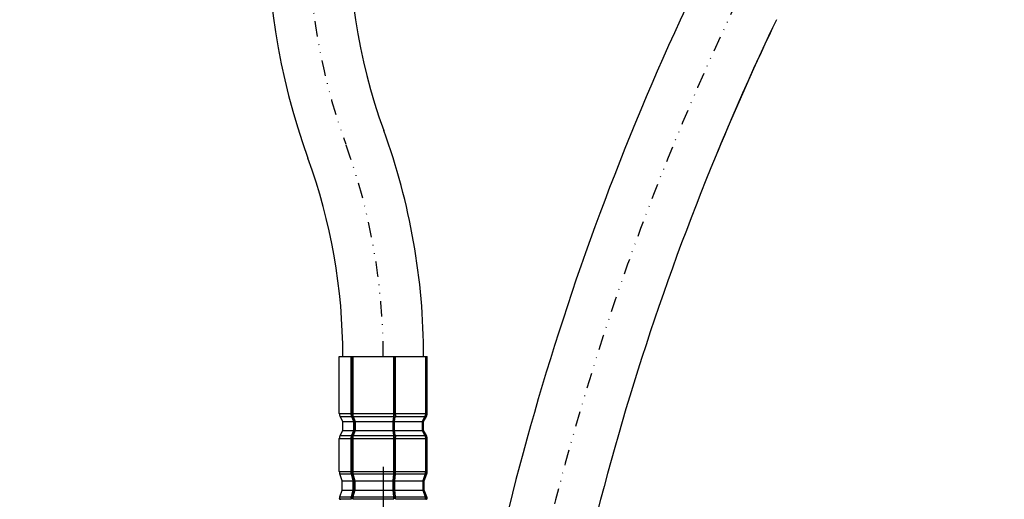
# Model space of a CAD drawing. Units: inches. Extents: x -36 to 1409, y -4026 to -2141.
# Drawn here: x 167 to 326, y -3318 to -3241 of the extents above; entities that cross this region are included whole.
import ezdxf

# ---------------------------------------------------------------- set-up
doc = ezdxf.new("R2010")
doc.units = ezdxf.units.IN
doc.header["$LTSCALE"] = 5
doc.header["$MEASUREMENT"] = 0
doc.header["$PDMODE"] = 65
doc.header["$PDSIZE"] = 0.2
doc.linetypes.add('CENTER2', pattern=[28.575, 19.05, -3.175, 3.175, -3.175])
doc.linetypes.add('DIVIDE', pattern=[1.25, 0.5, -0.25, 0, -0.25, 0, -0.25])
doc.layers.get('DEFPOINTS').update_dxf_attribs({"color": 3, "linetype": 'DIVIDE', "lineweight": 0})
doc.layers.add('5', color=7, linetype='Continuous', lineweight=0)
doc.layers.add('Layer   1', color=7, linetype='Continuous')
doc.styles.add('MTSTANDARD', font='MONOTXT.shx', dxfattribs={"bigfont": 'EXTFONT.shx'})
doc.styles.add('WinFont11', font='txt', dxfattribs={"width": 0.4})
doc.styles.add('WinFont8', font='txt', dxfattribs={"width": 0.4})
doc.dimstyles.new('DIMSTYEX_12', dxfattribs={"dimscale": 5, "dimtxt": 2.688, "dimasz": 3, "dimexe": 1, "dimexo": 1, "dimgap": 0.896, "dimtad": 3, "dimdec": 3, "dimdsep": 46, "dimtxsty": 'WinFont11', "dimblk": 'OPEN30', "dimblk1": 'OPEN30', "dimblk2": 'OPEN30', "dimsah": 1, "dimcen": 0, "dimclrd": 1, "dimclre": 1, "dimclrt": 1, "dimazin": 2, "dimtfac": 0.5, "dimtdec": 3, "dimtofl": 0, "dimtmove": 0, "dimatfit": 3, "dimfxl": 1, "dimtolj": 1, "dimtzin": 0, "dimlwd": -1, "dimlwe": -1, "dimarcsym": 0})
doc.dimstyles.new('DIMSTYEX_9', dxfattribs={"dimscale": 5, "dimtxt": 2.688, "dimasz": 3, "dimexe": 1, "dimexo": 1, "dimgap": 0.896, "dimtad": 3, "dimdec": 3, "dimdsep": 46, "dimtxsty": 'WinFont8', "dimblk": 'OPEN30', "dimblk1": 'OPEN30', "dimblk2": 'OPEN30', "dimsah": 1, "dimcen": 0, "dimclrd": 1, "dimclre": 1, "dimclrt": 1, "dimazin": 2, "dimtfac": 0.5, "dimtdec": 3, "dimtofl": 0, "dimtmove": 0, "dimatfit": 3, "dimfxl": 1, "dimtolj": 1, "dimtzin": 0, "dimlwd": -1, "dimlwe": -1, "dimarcsym": 0})

# ---------------------------------------------------------------- blocks, each defined once
blk = doc.blocks.new('_OPEN30')
at = {"color": 0, "linetype": 'ByBlock', "lineweight": -2}
for p, q in [((-1, 0.268), (0, 0)), ((-1, 0.268), (0, 0)), ((0, 0), (-1, -0.268)), ((0, 0), (-1, 0)), ((0, 0), (-1, -0.268)), ((0, 0), (-1, 0))]:
    blk.add_line(p, q, dxfattribs=at)
blk = doc.blocks.new('_D8')
at = {"layer": 'DEFPOINTS', "color": 1, "linetype": 'ByBlock'}
for p in [(56.66, -2996.89), (294.25, -2996.89), (214.06, -3376.89)]:
    blk.add_point(p, dxfattribs=at)
at = {"layer": 'Layer   1', "color": 1, "linetype": 'ByBlock'}
for p, q in [((289.25, -2996.89), (51.66, -2996.89)), ((56.66, -3376.89), (56.66, -2996.89)), ((209.06, -3376.89), (51.66, -3376.89))]:
    blk.add_line(p, q, dxfattribs=at)
at = {"layer": 'Layer   1', "color": 1, "linetype": 'ByBlock', "xscale": 14.77211629518297, "yscale": 14.77211629518297, "zscale": 14.77211629518297}
for p, rotation in [((56.66, -2996.89), 90), ((56.66, -3376.89), 270)]:
    blk.add_blockref('_OPEN30', p, dxfattribs=dict(at, rotation=rotation))
at = {"layer": 'Layer   1', "color": 1, "linetype": 'Continuous', "insert": (52.18, -3310.64), "char_height": 15, "attachment_point": 7, "rotation": 90, "line_spacing_factor": 0.833333, "style": 'MTSTANDARD'}
blk.add_mtext('{\\fＭＳ ゴシック|b0|i0|c128|p49;\\W1.0;湯側：カプラ先端まで380（参考値）}', dxfattribs=at)
blk = doc.blocks.new('_D11')
at = {"layer": 'DEFPOINTS', "color": 1, "linetype": 'ByBlock'}
for p in [(305.86, -2996.89), (20.02, -3536.89), (332.56, -3536.89)]:
    blk.add_point(p, dxfattribs=at)
at = {"layer": 'Layer   1', "color": 1, "linetype": 'ByBlock'}
for p, q in [((300.86, -2996.89), (15.02, -2996.89)), ((20.02, -2996.89), (20.02, -3536.89)), ((327.56, -3536.89), (15.02, -3536.89))]:
    blk.add_line(p, q, dxfattribs=at)
at = {"layer": 'Layer   1', "color": 1, "linetype": 'ByBlock', "xscale": 14.77211629518297, "yscale": 14.77211629518297, "zscale": 14.77211629518297}
for p, rotation in [((20.02, -2996.89), 90), ((20.02, -3536.89), 270)]:
    blk.add_blockref('_OPEN30', p, dxfattribs=dict(at, rotation=rotation))
at = {"layer": 'Layer   1', "color": 1, "linetype": 'Continuous', "insert": (15.54, -3383.14), "char_height": 15, "attachment_point": 7, "rotation": 90, "line_spacing_factor": 0.833333, "style": 'MTSTANDARD'}
blk.add_mtext('{\\fＭＳ ゴシック|b0|i0|c128|p49;\\W1.0;540（フレキシブルホース収納時）}', dxfattribs=at)

msp = doc.modelspace()

# ---------------------------------------------------------------- linework, layer by layer
at = {"layer": '5', "color": 2, "linetype": 'Continuous'}
for p, q in [((219.063, -3305.3242), (219.063, -3306.8242)), ((232.063, -3305.3242), (232.063, -3306.8242))]:
    msp.add_line(p, q, dxfattribs=at)
at = {"layer": 'DEFPOINTS', "color": 3, "lineweight": -2}
for centre, radius, start, end in [((313.503, -3226.4841), 100, 155, 200), ((677.7473, -3426.8893), 438.1828, 154.404634, 180), ((125.5645, -3294.8881), 100, 0, 20)]:
    msp.add_arc(centre, radius, start, end, dxfattribs=at)
at = {"layer": 'Layer   1', "color": 2, "linetype": 'Continuous'}
for p, q in [((218.488, -3294.8881), (232.5006, -3294.8881)), ((218.488, -3304.0604), (218.488, -3294.8881)), ((220.4197, -3304.2885), (220.4197, -3294.8881)), ((220.5962, -3304.2885), (220.5962, -3294.8881)), ((220.6483, -3294.8881), (220.6483, -3304.0604)), ((227.2746, -3294.8881), (227.2746, -3304.0604)), ((227.2927, -3304.2885), (227.2927, -3294.8881)), ((227.5338, -3304.2885), (227.5338, -3294.8881)), ((232.3639, -3294.8881), (232.3639, -3304.0604)), ((232.436, -3304.2885), (232.436, -3294.8881)), ((232.5006, -3304.2885), (232.5006, -3294.8881)), ((232.5025, -3294.8881), (232.6379, -3294.8881)), ((232.638, -3304.0604), (232.638, -3294.8881)), ((218.488, -3304.0604), (220.4197, -3304.0604)), ((218.6219, -3304.5604), (220.489, -3304.5604)), ((219.063, -3305.3242), (218.6219, -3304.5604)), ((219.063, -3305.3242), (220.8049, -3305.3242)), ((219.063, -3306.8242), (219.063, -3305.3242)), ((220.4197, -3304.2885), (220.5962, -3304.2885)), ((220.5085, -3304.6104), (220.6819, -3304.6104)), ((220.816, -3305.351), (220.5085, -3304.6104)), ((220.6483, -3304.0604), (227.2746, -3304.0604)), ((220.9789, -3305.351), (220.6819, -3304.6104)), ((220.7413, -3304.5604), (227.2422, -3304.5604)), ((220.7413, -3304.5604), (221.0477, -3305.3242)), ((220.816, -3305.351), (220.9789, -3305.351)), ((220.816, -3306.7975), (220.816, -3305.351)), ((220.9789, -3306.7975), (220.9789, -3305.351)), ((221.0477, -3305.3242), (227.1355, -3305.3242)), ((221.0477, -3305.3242), (221.0477, -3306.8242)), ((227.2422, -3304.5604), (227.1355, -3305.3242)), ((227.1355, -3305.3242), (227.1355, -3306.8242)), ((227.1594, -3305.351), (227.2629, -3304.6104)), ((227.1594, -3305.351), (227.3819, -3305.351)), ((227.1594, -3306.7975), (227.1594, -3305.351)), ((227.2629, -3304.6104), (227.4998, -3304.6104)), ((227.2927, -3304.2885), (227.5338, -3304.2885)), ((227.3819, -3305.351), (227.4998, -3304.6104)), ((227.3819, -3306.7975), (227.3819, -3305.351)), ((227.3862, -3305.3242), (231.8112, -3305.3242)), ((227.5072, -3304.5604), (232.2351, -3304.5604)), ((227.5338, -3304.0604), (232.3639, -3304.0604)), ((232.2351, -3304.5604), (231.8112, -3305.3242)), ((231.8112, -3305.3242), (231.8112, -3306.8242)), ((231.9063, -3305.351), (232.3173, -3304.6104)), ((231.9063, -3305.351), (231.966, -3305.351)), ((231.9063, -3306.7975), (231.9063, -3305.351)), ((231.966, -3305.351), (232.3808, -3304.6104)), ((231.966, -3306.7975), (231.966, -3305.351)), ((231.981, -3305.3242), (232.063, -3305.3242)), ((232.063, -3305.3242), (232.504, -3304.5604)), ((232.063, -3306.8242), (232.063, -3305.3242)), ((232.3173, -3304.6104), (232.3808, -3304.6104)), ((232.4072, -3304.5604), (232.504, -3304.5604)), ((232.436, -3304.2885), (232.5006, -3304.2885)), ((232.5006, -3304.0604), (232.638, -3304.0604)), ((218.6219, -3307.5881), (219.063, -3306.8242)), ((219.063, -3306.8242), (220.8049, -3306.8242)), ((220.5085, -3307.5381), (220.816, -3306.7975)), ((220.6819, -3307.5381), (220.9789, -3306.7975)), ((221.0477, -3306.8242), (220.7413, -3307.5881)), ((220.816, -3306.7975), (220.9789, -3306.7975)), ((221.0477, -3306.8242), (227.1355, -3306.8242)), ((227.1355, -3306.8242), (227.2422, -3307.5881)), ((227.1594, -3306.7975), (227.3819, -3306.7975)), ((227.2629, -3307.5381), (227.1594, -3306.7975)), ((227.4998, -3307.5381), (227.3819, -3306.7975)), ((227.3862, -3306.8242), (231.8112, -3306.8242)), ((231.8112, -3306.8242), (232.2351, -3307.5881)), ((231.9063, -3306.7975), (231.966, -3306.7975)), ((232.3173, -3307.5381), (231.9063, -3306.7975)), ((232.3808, -3307.5381), (231.966, -3306.7975)), ((231.981, -3306.8242), (232.063, -3306.8242)), ((232.504, -3307.5881), (232.063, -3306.8242)), ((218.488, -3308.0881), (220.4197, -3308.0881)), ((218.488, -3313.4274), (218.488, -3308.0881)), ((218.6219, -3307.5881), (220.489, -3307.5881)), ((220.5962, -3307.86), (220.4197, -3307.86)), ((220.4197, -3313.6555), (220.4197, -3307.86)), ((220.5085, -3307.5381), (220.6819, -3307.5381)), ((220.5962, -3313.6555), (220.5962, -3307.86)), ((220.6483, -3308.0881), (227.2746, -3308.0881)), ((220.6483, -3308.0881), (220.6483, -3313.4274)), ((220.7413, -3307.5881), (227.2422, -3307.5881)), ((227.2629, -3307.5381), (227.4998, -3307.5381)), ((227.2746, -3308.0881), (227.2746, -3313.4274)), ((227.5338, -3307.86), (227.2927, -3307.86)), ((227.2927, -3313.6555), (227.2927, -3307.86)), ((227.5072, -3307.5881), (232.2351, -3307.5881)), ((227.5338, -3313.6555), (227.5338, -3307.86)), ((227.5338, -3308.0881), (232.3639, -3308.0881)), ((232.3173, -3307.5381), (232.3808, -3307.5381)), ((232.3639, -3308.0881), (232.3639, -3313.4274)), ((232.4071, -3307.5881), (232.504, -3307.5881)), ((232.5006, -3307.86), (232.436, -3307.86)), ((232.436, -3313.6555), (232.436, -3307.86)), ((232.5006, -3313.6555), (232.5006, -3307.86)), ((232.5006, -3308.0881), (232.638, -3308.0881)), ((232.638, -3313.4274), (232.638, -3308.0881)), ((218.488, -3313.4274), (220.4197, -3313.4274)), ((220.6483, -3313.4274), (227.2746, -3313.4274)), ((227.5338, -3313.4274), (232.3639, -3313.4274)), ((232.5006, -3313.4274), (232.638, -3313.4274)), ((218.5483, -3313.7694), (220.4418, -3313.7694)), ((218.9555, -3314.8881), (218.5483, -3313.7694)), ((218.9555, -3314.8881), (220.7341, -3314.8881)), ((218.9555, -3316.3881), (218.9555, -3314.8881)), ((220.4197, -3313.6555), (220.5962, -3313.6555)), ((220.4502, -3313.8036), (220.6256, -3313.8036)), ((220.7387, -3314.9058), (220.4502, -3313.8036)), ((220.9043, -3314.9058), (220.6256, -3313.8036)), ((220.6902, -3313.7694), (227.26, -3313.7694)), ((220.6902, -3313.7694), (220.973, -3314.8881)), ((220.7387, -3314.9058), (220.9043, -3314.9058)), ((220.7387, -3316.3705), (220.7387, -3314.9058)), ((220.9043, -3316.3705), (220.9043, -3314.9058)), ((220.973, -3314.8881), (227.1615, -3314.8881)), ((220.973, -3314.8881), (220.973, -3316.3881)), ((227.26, -3313.7694), (227.1615, -3314.8881)), ((227.1615, -3314.8881), (227.1615, -3316.3881)), ((227.1854, -3314.9058), (227.2825, -3313.8036)), ((227.1854, -3314.9058), (227.4115, -3314.9058)), ((227.1854, -3316.3705), (227.1854, -3314.9058)), ((227.2825, -3313.8036), (227.5221, -3313.8036)), ((227.2927, -3313.6555), (227.5338, -3313.6555)), ((227.4115, -3314.9058), (227.5221, -3313.8036)), ((227.4115, -3314.8881), (231.9145, -3314.8881)), ((227.4115, -3316.3705), (227.4115, -3314.9058)), ((227.5253, -3313.7694), (232.3059, -3313.7694)), ((232.3059, -3313.7694), (231.9145, -3314.8881)), ((231.9145, -3314.8881), (231.9145, -3316.3881)), ((232.0097, -3314.9058), (232.3952, -3313.8036)), ((232.0097, -3314.9058), (232.0703, -3314.9058)), ((232.0097, -3316.3705), (232.0097, -3314.9058)), ((232.0703, -3314.9058), (232.4594, -3313.8036)), ((232.0703, -3316.3705), (232.0703, -3314.9058)), ((232.0765, -3314.8881), (232.1705, -3314.8881)), ((232.1705, -3314.8881), (232.5777, -3313.7694)), ((232.1705, -3316.3881), (232.1705, -3314.8881)), ((232.3952, -3313.8036), (232.4594, -3313.8036)), ((232.436, -3313.6555), (232.5006, -3313.6555)), ((232.4708, -3313.7694), (232.5777, -3313.7694)), ((218.5483, -3317.5069), (218.9555, -3316.3881)), ((218.9555, -3316.3881), (220.7341, -3316.3881)), ((220.4502, -3317.4727), (220.7387, -3316.3705)), ((220.6256, -3317.4727), (220.9043, -3316.3705)), ((220.973, -3316.3881), (220.6902, -3317.5069)), ((220.9043, -3316.3705), (220.7387, -3316.3705)), ((220.973, -3316.3881), (227.1615, -3316.3881)), ((227.1615, -3316.3881), (227.26, -3317.5069)), ((227.1854, -3316.3705), (227.4115, -3316.3705)), ((227.2825, -3317.4727), (227.1854, -3316.3705)), ((227.5221, -3317.4727), (227.4115, -3316.3705)), ((227.4115, -3316.3881), (231.9145, -3316.3881)), ((231.9145, -3316.3881), (232.3059, -3317.5069)), ((232.0097, -3316.3705), (232.0703, -3316.3705)), ((232.3952, -3317.4727), (232.0097, -3316.3705)), ((232.4594, -3317.4727), (232.0703, -3316.3705)), ((232.0765, -3316.3881), (232.1705, -3316.3881)), ((232.5777, -3317.5069), (232.1705, -3316.3881)), ((218.4898, -3317.7886), (220.475, -3317.7886)), ((218.5483, -3317.5069), (220.4418, -3317.5069)), ((220.4206, -3317.6151), (220.597, -3317.6151)), ((220.4502, -3317.4727), (220.6256, -3317.4727)), ((220.6495, -3317.7886), (227.2741, -3317.7886)), ((220.6902, -3317.5069), (227.26, -3317.5069)), ((227.2825, -3317.4727), (227.5221, -3317.4727)), ((227.2924, -3317.6151), (227.5334, -3317.6151)), ((227.5126, -3317.7886), (232.3622, -3317.7886)), ((227.5253, -3317.5069), (232.3059, -3317.5069)), ((232.3952, -3317.4727), (232.4594, -3317.4727)), ((232.426, -3317.7886), (232.6362, -3317.7886)), ((232.4348, -3317.6151), (232.4994, -3317.6151)), ((232.4708, -3317.5069), (232.5777, -3317.5069))]:
    msp.add_line(p, q, dxfattribs=at)
at = {"layer": 'Layer   1', "color": 2, "linetype": 'CENTER2'}
msp.add_line((225.5645, -3312.6604), (225.5645, -3431.2732), dxfattribs=at)
at = {"layer": 'Layer   1', "color": 7, "linetype": 'Continuous'}
for centre, radius, start, end in [((313.503, -3226.4841), 106.5, 155, 200), ((313.503, -3226.4841), 93.5, 155, 200), ((677.7473, -3426.8893), 445.1817, 154.404634, 172.936182), ((677.7473, -3426.8893), 431.1829, 154.404634, 172.864545), ((677.7473, -3426.8893), 431.1829, 154.404634, 157.508551), ((125.5645, -3294.8881), 106.5, 0, 20), ((125.5645, -3294.8881), 93.5, 0, 20)]:
    msp.add_arc(centre, radius, start, end, dxfattribs=at)
at = {"layer": 'Layer   1', "color": 2, "linetype": 'Continuous'}
for centre, radius, start, end in [((219.488, -3304.0604), 1, 180, 210), ((231.3308, -3304.0639), 1.1278, 331.01612, 348.509713), ((231.4098, -3304.0666), 1.1129, 330.752365, 335.756295), ((231.401, -3304.0627), 1.1225, 335.757334, 348.392936), ((231.638, -3304.0604), 1, 330, 0), ((219.488, -3308.0881), 1, 150, 180), ((231.3308, -3308.0846), 1.1278, 11.490287, 28.98388), ((231.4098, -3308.0819), 1.1129, 24.244519, 29.247637), ((231.401, -3308.0858), 1.1225, 11.607064, 24.243478), ((231.638, -3308.0881), 1, 0, 30), ((219.488, -3313.4274), 1, 180, 200), ((231.3286, -3313.4278), 1.0353, 340.736704, 0.025227), ((231.638, -3313.4274), 1, 340, 0), ((221.8568, -3313.4366), 1.4537, 188.662532, 194.622613), ((222.08, -3313.4372), 1.4998, 188.368978, 194.137961), ((223.1857, -3313.4453), 4.1124, 355.002193, 357.069836), ((223.9235, -3313.445), 3.6164, 354.30923, 356.662206), ((231.3235, -3313.4288), 1.1354, 340.728217, 348.483043), ((231.3969, -3313.4285), 1.1268, 340.558469, 348.377345), ((219.488, -3317.8489), 1, 160, 176.543136), ((218.713, -3317.5881), 0.3, 221.932302, 270), ((221.856, -3317.8395), 1.4528, 165.37586, 171.114231), ((222.079, -3317.8388), 1.4988, 165.860448, 171.414957), ((223.1908, -3317.8306), 4.1073, 3.007542, 4.99888), ((223.928, -3317.8309), 3.6119, 3.425852, 5.691968), ((231.3281, -3317.8485), 1.0357, 3.313507, 19.256907), ((231.3236, -3317.8474), 1.1353, 11.807638, 19.272057), ((232.413, -3317.5881), 0.3, 270, 318.067698), ((231.3969, -3317.8477), 1.1268, 11.915746, 19.441736), ((231.638, -3317.8489), 1, 3.456864, 20)]:
    msp.add_arc(centre, radius, start, end, dxfattribs=at)
for points, knots in [([(220.5085, -3304.6104), (220.485, -3304.5539), (220.4497, -3304.4478), (220.4273, -3304.3384), (220.4197, -3304.2885)], [0, 0, 0, 0, 0.54803902, 1, 1, 1, 1]), ([(220.5962, -3304.2885), (220.6035, -3304.3383), (220.6251, -3304.4476), (220.6592, -3304.5539), (220.6819, -3304.6104)], [0, 0, 0, 0, 0.45246784, 1, 1, 1, 1]), ([(220.6483, -3304.0604), (220.6483, -3304.1184), (220.6552, -3304.2336), (220.6862, -3304.4016), (220.7207, -3304.509), (220.7413, -3304.5604)], [0, 0, 0, 0, 0.34025174, 0.67521342, 1, 1, 1, 1]), ([(227.2746, -3304.0604), (227.2746, -3304.1183), (227.2722, -3304.2324), (227.2615, -3304.3993), (227.2495, -3304.5079), (227.2422, -3304.5604)], [0, 0, 0, 0, 0.34640813, 0.6829204, 1, 1, 1, 1]), ([(227.2629, -3304.6104), (227.2709, -3304.5526), (227.2828, -3304.4455), (227.2902, -3304.3379), (227.2927, -3304.2885)], [0, 0, 0, 0, 0.54095006, 1, 1, 1, 1]), ([(227.5338, -3304.2885), (227.5309, -3304.338), (227.5225, -3304.4456), (227.5089, -3304.5527), (227.4998, -3304.6104)], [0, 0, 0, 0, 0.45876255, 1, 1, 1, 1]), ([(232.3639, -3304.0604), (232.3639, -3304.1185), (232.3541, -3304.2347), (232.3107, -3304.4037), (232.2631, -3304.5099), (232.2351, -3304.5604)], [0, 0, 0, 0, 0.3343119, 0.66786826, 1, 1, 1, 1]), ([(220.4197, -3307.86), (220.4273, -3307.8101), (220.4497, -3307.7007), (220.485, -3307.5946), (220.5085, -3307.5381)], [0, 0, 0, 0, 0.45196098, 1, 1, 1, 1]), ([(220.6819, -3307.5381), (220.6592, -3307.5946), (220.6251, -3307.7009), (220.6035, -3307.8102), (220.5962, -3307.86)], [0, 0, 0, 0, 0.54753216, 1, 1, 1, 1]), ([(220.7413, -3307.5881), (220.7207, -3307.6395), (220.6862, -3307.7469), (220.6552, -3307.9149), (220.6483, -3308.0301), (220.6483, -3308.0881)], [0, 0, 0, 0, 0.32478658, 0.65974826, 1, 1, 1, 1]), ([(227.2422, -3307.5881), (227.2495, -3307.6406), (227.2615, -3307.7492), (227.2722, -3307.9161), (227.2746, -3308.0302), (227.2746, -3308.0881)], [0, 0, 0, 0, 0.3170796, 0.65359187, 1, 1, 1, 1]), ([(227.2927, -3307.86), (227.2902, -3307.8106), (227.2828, -3307.703), (227.2709, -3307.5959), (227.2629, -3307.5381)], [0, 0, 0, 0, 0.45904995, 1, 1, 1, 1]), ([(227.4998, -3307.5381), (227.5089, -3307.5958), (227.5225, -3307.7029), (227.5309, -3307.8105), (227.5338, -3307.86)], [0, 0, 0, 0, 0.54123745, 1, 1, 1, 1]), ([(232.2351, -3307.5881), (232.2631, -3307.6386), (232.3107, -3307.7448), (232.3541, -3307.9138), (232.3639, -3308.03), (232.3639, -3308.0881)], [0, 0, 0, 0, 0.33213174, 0.6656881, 1, 1, 1, 1]), ([(220.6483, -3313.4274), (220.6483, -3313.4661), (220.6514, -3313.5433), (220.6653, -3313.6577), (220.6809, -3313.7326), (220.6902, -3313.7694)], [0, 0, 0, 0, 0.33643066, 0.67051869, 1, 1, 1, 1]), ([(227.2746, -3313.4274), (227.2746, -3313.4661), (227.2735, -3313.543), (227.2687, -3313.657), (227.2632, -3313.7323), (227.26, -3313.7694)], [0, 0, 0, 0, 0.33906271, 0.67381112, 1, 1, 1, 1]), ([(220.475, -3317.7886), (220.4644, -3317.7722), (220.446, -3317.7363), (220.4278, -3317.6776), (220.4219, -3317.6361), (220.4206, -3317.6151)], [0, 0, 0, 0, 0.31886526, 0.65558573, 1, 1, 1, 1]), ([(220.6495, -3317.7886), (220.6393, -3317.7722), (220.6215, -3317.7362), (220.604, -3317.6775), (220.5983, -3317.6361), (220.597, -3317.6151)], [0, 0, 0, 0, 0.31770009, 0.65459729, 1, 1, 1, 1]), ([(220.6902, -3317.5069), (220.6825, -3317.5373), (220.6692, -3317.599), (220.6557, -3317.6931), (220.6509, -3317.7567), (220.6495, -3317.7886)], [0, 0, 0, 0, 0.32997291, 0.66384304, 1, 1, 1, 1]), ([(227.26, -3317.5069), (227.2627, -3317.5375), (227.2673, -3317.5995), (227.272, -3317.6935), (227.2737, -3317.7567), (227.2741, -3317.7886)], [0, 0, 0, 0, 0.32685124, 0.66117931, 1, 1, 1, 1]), ([(227.2741, -3317.7886), (227.2779, -3317.7714), (227.2841, -3317.7346), (227.2901, -3317.6766), (227.292, -3317.636), (227.2924, -3317.6151)], [0, 0, 0, 0, 0.30187327, 0.64136807, 1, 1, 1, 1]), ([(227.5126, -3317.7886), (227.5168, -3317.7715), (227.524, -3317.7346), (227.5307, -3317.6766), (227.5329, -3317.636), (227.5334, -3317.6151)], [0, 0, 0, 0, 0.30259347, 0.64196226, 1, 1, 1, 1]), ([(232.3622, -3317.7886), (232.3759, -3317.7727), (232.4003, -3317.7375), (232.4249, -3317.6784), (232.433, -3317.6362), (232.4348, -3317.6151)], [0, 0, 0, 0, 0.33121008, 0.66618477, 1, 1, 1, 1]), ([(232.426, -3317.7886), (232.4399, -3317.7727), (232.4645, -3317.7375), (232.4894, -3317.6784), (232.4976, -3317.6362), (232.4994, -3317.6151)], [0, 0, 0, 0, 0.33169454, 0.66660551, 1, 1, 1, 1])]:
    msp.add_open_spline(points, degree=3, knots=knots, dxfattribs=at)

# ---------------------------------------------------------------- dimensions: what is measured, and where the dimension line sits
at = {"layer": 'Layer   1', "color": 1, "linetype": 'ByBlock'}
for base, p1, p2, angle, text, dimstyle, override, picture, middle in [((56.6605, -2996.8881), (214.0632, -3376.8881), (294.2535, -2996.8881), 90, '湯側：カプラ先端まで<>（参考値）', 'DIMSTYEX_9', {"dimtxt": 2.688, "dimdec": 3, "dimtxsty": 'WinFont8', "dimblk1": 'OPEN30', "dimblk2": 'OPEN30', "dimsah": 1, "dimclrd": 1, "dimclre": 1, "dimtdec": 3}, '_D8', (44.6805, -3186.8881)), ((20.0201, -3536.8881), (305.8615, -2996.8881), (332.5645, -3536.8881), 270, '<>（フレキシブルホース収納時）', 'DIMSTYEX_12', {"dimtxt": 2.688, "dimdec": 3, "dimtxsty": 'WinFont11', "dimblk1": 'OPEN30', "dimblk2": 'OPEN30', "dimsah": 1, "dimclrd": 1, "dimclre": 1, "dimtdec": 3}, '_D11', (8.0401, -3266.8881))]:
    dim = msp.add_linear_dim(base=base, p1=p1, p2=p2, angle=angle, text=text, dimstyle=dimstyle, override=override, dxfattribs=at)
    dim.commit()
    dim.dimension.update_dxf_attribs({"geometry": picture, "text_midpoint": middle, "dimtype": 160})

doc.saveas('drawing.dxf')
